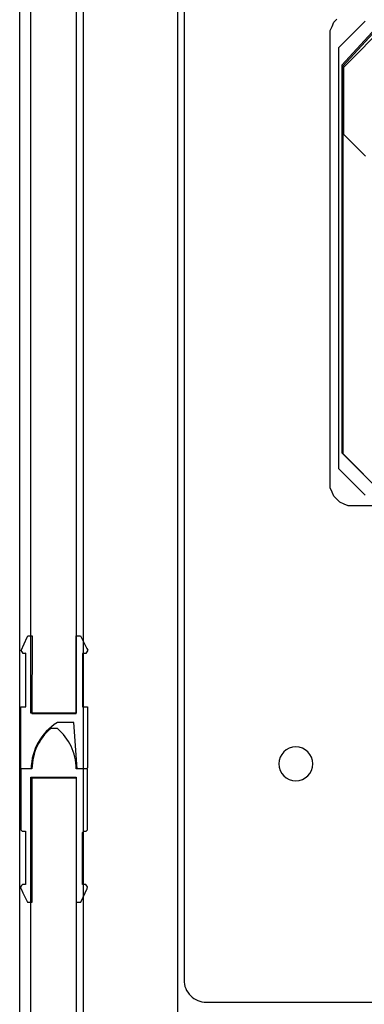
# Model space of a CAD drawing. Units: millimetres. Extents: x 445 to 3037, y 405 to 1812.
# Drawn here: x 2061 to 2139, y 1276 to 1498 of the extents above; entities that cross this region are included whole.
import ezdxf

# ---------------------------------------------------------------- set-up
doc = ezdxf.new("R2010")
doc.units = ezdxf.units.MM
doc.layers.add('WPMFCUK', color=7, linetype='Continuous')

msp = doc.modelspace()

# ---------------------------------------------------------------- linework, layer by layer
at = {"layer": 'WPMFCUK'}
for p, q in [((2063.536, 1341.782), (2063.536, 1660.978)), ((2073.686, 1660.978), (2073.686, 1341.782)), ((2075.386, 1225.778), (2075.386, 1661.818)), ((2075.386, 1225.778), (2075.386, 1661.818)), ((2060.986, 1231.718), (2060.986, 1655.891)), ((2060.986, 1231.718), (2060.986, 1655.891)), ((2096.546, 1655.891), (2096.546, 1231.718)), ((2096.546, 1655.891), (2096.546, 1231.718)), ((2098.056, 1607.204), (2098.056, 1281.714)), ((2131.006, 1495.476), (2131.386, 1496.383)), ((2131.386, 1496.383), (2131.766, 1497.307)), ((2131.386, 1496.383), (2131.386, 1496.383)), ((2131.766, 1497.307), (2132.476, 1498.009)), ((2132.956, 1491.645), (2138.886, 1497.568)), ((2142.906, 1497.776), (2133.596, 1487.62)), ((2143.116, 1497.568), (2133.796, 1487.398)), ((2143.896, 1497.141), (2133.966, 1487.137)), ((2143.896, 1497.141), (2133.966, 1487.137)), ((2131.006, 1494.467), (2131.006, 1495.476)), ((2131.006, 1393.471), (2131.006, 1494.467)), ((2132.956, 1396.808), (2132.956, 1491.645)), ((2133.596, 1487.62), (2133.596, 1400.403)), ((2133.796, 1487.398), (2133.796, 1400.198)), ((2133.966, 1487.137), (2133.966, 1472.144)), ((2133.966, 1487.137), (2133.966, 1472.144)), ((2133.966, 1472.144), (2138.926, 1467.141)), ((2133.966, 1472.144), (2138.926, 1467.141)), ((2133.596, 1400.403), (2142.906, 1391.103)), ((2133.796, 1400.198), (2143.116, 1390.881)), ((2138.886, 1390.881), (2132.956, 1396.808)), ((2131.006, 1392.479), (2131.006, 1393.471)), ((2131.006, 1393.471), (2131.006, 1393.471)), ((2131.386, 1391.555), (2131.006, 1392.479)), ((2131.766, 1390.648), (2131.386, 1391.555)), ((2131.386, 1391.555), (2131.386, 1391.555)), ((2132.476, 1389.943), (2131.766, 1390.648)), ((2133.176, 1389.241), (2132.476, 1389.943)), ((2132.476, 1389.943), (2132.476, 1389.943)), ((2134.096, 1388.856), (2133.176, 1389.241)), ((2135.006, 1388.468), (2134.096, 1388.856)), ((2134.096, 1388.856), (2134.096, 1388.856)), ((2136.006, 1388.468), (2135.006, 1388.468)), ((2143.046, 1388.468), (2136.006, 1388.468)), ((2061.296, 1355.893), (2062.686, 1358.898)), ((2061.296, 1355.893), (2062.686, 1358.898)), ((2062.686, 1358.898), (2062.826, 1359.188)), ((2062.686, 1358.898), (2062.826, 1359.188)), ((2062.686, 1358.898), (2062.686, 1358.898)), ((2062.686, 1358.898), (2062.686, 1358.898)), ((2062.826, 1359.188), (2063.146, 1359.188)), ((2062.826, 1359.188), (2063.146, 1359.188)), ((2063.146, 1359.188), (2063.766, 1359.202)), ((2063.146, 1359.188), (2063.766, 1359.202)), ((2063.146, 1359.188), (2063.146, 1359.188)), ((2063.146, 1359.188), (2063.146, 1359.188)), ((2063.766, 1359.202), (2063.756, 1341.7)), ((2063.766, 1359.202), (2063.756, 1341.7)), ((2073.756, 1341.7), (2073.756, 1359.202)), ((2073.756, 1359.202), (2073.756, 1359.202)), ((2073.756, 1359.202), (2074.396, 1359.188)), ((2073.756, 1341.7), (2073.756, 1359.202)), ((2073.756, 1359.202), (2073.756, 1359.202)), ((2073.756, 1359.202), (2074.396, 1359.188)), ((2074.396, 1359.188), (2074.706, 1359.188)), ((2074.396, 1359.188), (2074.706, 1359.188)), ((2074.706, 1359.188), (2076.146, 1356.32)), ((2074.706, 1359.188), (2076.146, 1356.32)), ((2061.546, 1355.547), (2061.296, 1355.893)), ((2061.546, 1355.547), (2061.296, 1355.893)), ((2061.796, 1355.191), (2061.546, 1355.547)), ((2061.546, 1355.547), (2061.546, 1355.547)), ((2061.796, 1355.191), (2061.546, 1355.547)), ((2061.546, 1355.547), (2061.546, 1355.547)), ((2062.236, 1355.233), (2061.796, 1355.191)), ((2062.236, 1355.233), (2061.796, 1355.191)), ((2062.366, 1355.247), (2062.236, 1355.233)), ((2062.366, 1355.247), (2062.236, 1355.233)), ((2062.366, 1343.2), (2062.366, 1355.247)), ((2062.366, 1355.247), (2062.366, 1355.247)), ((2062.366, 1343.2), (2062.366, 1355.247)), ((2062.366, 1355.247), (2062.366, 1355.247)), ((2075.876, 1355.233), (2075.156, 1355.233)), ((2075.156, 1355.233), (2075.156, 1355.233)), ((2075.156, 1355.233), (2075.156, 1343.697)), ((2075.876, 1355.233), (2075.156, 1355.233)), ((2075.156, 1355.233), (2075.156, 1355.233)), ((2075.156, 1355.233), (2075.156, 1343.697)), ((2076.096, 1355.589), (2075.876, 1355.233)), ((2076.096, 1355.589), (2075.876, 1355.233)), ((2076.326, 1355.949), (2076.096, 1355.589)), ((2076.326, 1355.949), (2076.096, 1355.589)), ((2076.096, 1355.589), (2076.096, 1355.589)), ((2076.096, 1355.589), (2076.096, 1355.589)), ((2076.146, 1356.32), (2076.146, 1356.32)), ((2076.146, 1356.32), (2076.326, 1355.949)), ((2076.146, 1356.32), (2076.146, 1356.32)), ((2076.146, 1356.32), (2076.326, 1355.949)), ((2075.156, 1343.697), (2075.156, 1343.2)), ((2075.156, 1343.697), (2075.156, 1343.2)), ((2061.256, 1342.692), (2061.256, 1343.2)), ((2061.256, 1343.2), (2061.866, 1343.2)), ((2061.256, 1342.692), (2061.256, 1343.2)), ((2061.256, 1343.2), (2061.866, 1343.2)), ((2061.256, 1329.201), (2061.256, 1342.692)), ((2061.256, 1342.692), (2061.256, 1342.692)), ((2061.256, 1329.201), (2061.256, 1342.692)), ((2061.256, 1342.692), (2061.256, 1342.692)), ((2061.866, 1343.2), (2061.866, 1343.2)), ((2061.866, 1343.2), (2062.366, 1343.2)), ((2061.866, 1343.2), (2061.866, 1343.2)), ((2061.866, 1343.2), (2062.366, 1343.2)), ((2073.686, 1341.782), (2063.536, 1341.782)), ((2063.756, 1341.7), (2073.256, 1341.7)), ((2063.756, 1341.7), (2073.256, 1341.7)), ((2073.256, 1341.7), (2073.756, 1341.7)), ((2073.256, 1341.7), (2073.756, 1341.7)), ((2075.156, 1343.2), (2075.756, 1343.2)), ((2075.156, 1343.2), (2075.756, 1343.2)), ((2075.756, 1343.2), (2075.756, 1343.2)), ((2075.756, 1343.2), (2076.266, 1343.2)), ((2075.756, 1343.2), (2075.756, 1343.2)), ((2075.756, 1343.2), (2076.266, 1343.2)), ((2076.266, 1343.2), (2076.266, 1329.695)), ((2076.266, 1343.2), (2076.266, 1329.695)), ((2073.176, 1339.7), (2069.486, 1339.7)), ((2073.176, 1339.7), (2069.486, 1339.7)), ((2073.946, 1329.201), (2073.176, 1339.7)), ((2073.176, 1339.7), (2073.176, 1339.7)), ((2073.946, 1329.201), (2073.176, 1339.7)), ((2073.176, 1339.7), (2073.176, 1339.7)), ((2069.486, 1338.324), (2068.006, 1338.324)), ((2069.486, 1338.324), (2068.006, 1338.324)), ((2127.036, 1330.344), (2127.036, 1330.344)), ((2061.736, 1329.201), (2061.226, 1329.201)), ((2061.226, 1329.201), (2061.226, 1326.058)), ((2061.736, 1329.201), (2061.226, 1329.201)), ((2061.226, 1329.201), (2061.226, 1326.058)), ((2061.756, 1329.201), (2061.256, 1329.201)), ((2061.756, 1329.201), (2061.256, 1329.201)), ((2063.736, 1329.201), (2061.736, 1329.201)), ((2063.736, 1329.201), (2061.736, 1329.201)), ((2063.556, 1329.201), (2061.756, 1329.201)), ((2063.556, 1329.201), (2061.756, 1329.201)), ((2075.756, 1329.201), (2073.756, 1329.201)), ((2075.756, 1329.201), (2073.756, 1329.201)), ((2074.416, 1329.201), (2073.946, 1329.201)), ((2074.416, 1329.201), (2073.946, 1329.201)), ((2075.966, 1329.201), (2074.416, 1329.201)), ((2074.416, 1329.201), (2074.416, 1329.201)), ((2075.966, 1329.201), (2074.416, 1329.201)), ((2074.416, 1329.201), (2074.416, 1329.201)), ((2076.266, 1329.201), (2075.756, 1329.201)), ((2075.756, 1329.201), (2075.756, 1329.201)), ((2076.266, 1329.201), (2075.756, 1329.201)), ((2075.756, 1329.201), (2075.756, 1329.201)), ((2076.116, 1329.339), (2075.966, 1329.201)), ((2076.116, 1329.339), (2075.966, 1329.201)), ((2076.266, 1329.491), (2076.116, 1329.339)), ((2076.266, 1329.491), (2076.116, 1329.339)), ((2076.116, 1329.339), (2076.116, 1329.339)), ((2076.116, 1329.339), (2076.116, 1329.339)), ((2076.266, 1329.695), (2076.266, 1329.695)), ((2076.266, 1329.695), (2076.266, 1329.491)), ((2076.266, 1329.695), (2076.266, 1329.695)), ((2076.266, 1329.695), (2076.266, 1329.491)), ((2076.266, 1328.704), (2076.266, 1329.201)), ((2076.266, 1328.704), (2076.266, 1329.201)), ((2076.266, 1326.058), (2076.266, 1328.704)), ((2076.266, 1326.058), (2076.266, 1328.704)), ((2061.226, 1326.058), (2061.226, 1326.058)), ((2061.226, 1326.058), (2061.226, 1326.058)), ((2061.226, 1326.058), (2061.226, 1317.376)), ((2061.226, 1326.058), (2061.226, 1326.058)), ((2061.226, 1326.058), (2061.226, 1326.058)), ((2061.226, 1326.058), (2061.226, 1317.376)), ((2063.536, 1327.381), (2073.686, 1327.381)), ((2063.536, 1227.474), (2063.536, 1327.381)), ((2063.766, 1299.215), (2063.766, 1327.201)), ((2063.766, 1327.201), (2073.726, 1327.201)), ((2063.766, 1299.215), (2063.766, 1327.201)), ((2063.766, 1327.201), (2073.746, 1327.201)), ((2073.686, 1327.381), (2073.686, 1227.474)), ((2073.726, 1327.201), (2073.726, 1299.215)), ((2073.746, 1327.201), (2073.746, 1299.215)), ((2076.266, 1317.376), (2076.266, 1326.058)), ((2076.266, 1326.058), (2076.266, 1326.058)), ((2076.266, 1317.376), (2076.266, 1326.058)), ((2076.266, 1326.058), (2076.266, 1326.058)), ((2061.226, 1317.376), (2061.226, 1315.697)), ((2061.226, 1317.376), (2061.226, 1315.697)), ((2076.266, 1315.489), (2076.266, 1317.376)), ((2076.266, 1317.376), (2076.266, 1317.376)), ((2076.266, 1315.489), (2076.266, 1317.376)), ((2076.266, 1317.376), (2076.266, 1317.376)), ((2061.226, 1315.697), (2061.226, 1315.489)), ((2061.226, 1315.697), (2061.226, 1315.489)), ((2061.226, 1315.489), (2061.386, 1315.337)), ((2061.226, 1315.489), (2061.386, 1315.351)), ((2061.386, 1315.351), (2061.386, 1315.351)), ((2061.386, 1315.351), (2061.516, 1315.2)), ((2061.386, 1315.337), (2061.386, 1315.337)), ((2061.386, 1315.337), (2061.536, 1315.2)), ((2061.516, 1315.2), (2061.836, 1315.2)), ((2061.536, 1315.2), (2061.836, 1315.2)), ((2061.836, 1315.2), (2061.836, 1315.2)), ((2061.836, 1315.2), (2062.336, 1315.2)), ((2061.836, 1315.2), (2061.836, 1315.2)), ((2061.836, 1315.2), (2062.336, 1315.2)), ((2062.336, 1315.2), (2062.336, 1303.198)), ((2062.336, 1315.2), (2062.336, 1303.198)), ((2075.156, 1314.91), (2075.306, 1315.048)), ((2075.156, 1314.91), (2075.306, 1315.048)), ((2075.156, 1314.702), (2075.156, 1314.91)), ((2075.156, 1314.702), (2075.156, 1314.91)), ((2075.156, 1303.198), (2075.156, 1314.702)), ((2075.156, 1303.198), (2075.156, 1314.702)), ((2075.306, 1315.048), (2075.446, 1315.2)), ((2075.306, 1315.048), (2075.446, 1315.2)), ((2075.306, 1315.048), (2075.306, 1315.048)), ((2075.306, 1315.048), (2075.306, 1315.048)), ((2075.446, 1315.2), (2075.756, 1315.2)), ((2075.446, 1315.2), (2075.756, 1315.2)), ((2075.756, 1315.2), (2075.756, 1315.2)), ((2075.756, 1315.2), (2075.976, 1315.2)), ((2075.756, 1315.2), (2075.756, 1315.2)), ((2075.756, 1315.2), (2075.976, 1315.2)), ((2075.976, 1315.2), (2076.116, 1315.351)), ((2075.976, 1315.2), (2076.116, 1315.337)), ((2076.116, 1315.337), (2076.266, 1315.489)), ((2076.116, 1315.351), (2076.266, 1315.489)), ((2076.116, 1315.351), (2076.116, 1315.351)), ((2076.116, 1315.337), (2076.116, 1315.337)), ((2061.426, 1302.934), (2061.206, 1302.673)), ((2061.426, 1302.934), (2061.206, 1302.673)), ((2061.206, 1302.673), (2061.276, 1302.33)), ((2061.206, 1302.673), (2061.276, 1302.33)), ((2061.276, 1302.33), (2061.276, 1302.33)), ((2061.276, 1302.33), (2061.286, 1302.218)), ((2061.276, 1302.33), (2061.276, 1302.33)), ((2061.276, 1302.33), (2061.286, 1302.218)), ((2061.286, 1302.218), (2061.736, 1301.283)), ((2061.286, 1302.218), (2061.736, 1301.283)), ((2061.646, 1303.198), (2061.426, 1302.934)), ((2061.646, 1303.198), (2061.426, 1302.934)), ((2061.426, 1302.934), (2061.426, 1302.934)), ((2061.426, 1302.934), (2061.426, 1302.934)), ((2061.976, 1303.198), (2061.646, 1303.198)), ((2061.976, 1303.198), (2061.646, 1303.198)), ((2061.736, 1301.283), (2061.736, 1301.283)), ((2061.736, 1301.283), (2062.596, 1299.491)), ((2061.736, 1301.283), (2061.736, 1301.283)), ((2061.736, 1301.283), (2062.596, 1299.491)), ((2062.336, 1303.198), (2061.976, 1303.198)), ((2062.336, 1303.198), (2061.976, 1303.198)), ((2062.336, 1303.198), (2062.336, 1303.198)), ((2062.336, 1303.198), (2062.336, 1303.198)), ((2074.766, 1299.215), (2075.756, 1301.283)), ((2074.766, 1299.215), (2075.756, 1301.283)), ((2075.866, 1303.198), (2075.156, 1303.198)), ((2075.156, 1303.198), (2075.156, 1303.198)), ((2075.856, 1303.198), (2075.156, 1303.198)), ((2075.156, 1303.198), (2075.156, 1303.198)), ((2075.756, 1301.283), (2076.156, 1302.122)), ((2075.756, 1301.283), (2076.156, 1302.122)), ((2075.756, 1301.283), (2075.756, 1301.283)), ((2075.756, 1301.283), (2075.756, 1301.283)), ((2076.066, 1302.934), (2075.856, 1303.198)), ((2076.066, 1302.934), (2075.866, 1303.198)), ((2076.296, 1302.673), (2076.066, 1302.934)), ((2076.066, 1302.934), (2076.066, 1302.934)), ((2076.296, 1302.673), (2076.066, 1302.934)), ((2076.066, 1302.934), (2076.066, 1302.934)), ((2076.156, 1302.122), (2076.206, 1302.218)), ((2076.156, 1302.122), (2076.206, 1302.218)), ((2076.206, 1302.218), (2076.226, 1302.33)), ((2076.206, 1302.218), (2076.226, 1302.33)), ((2076.226, 1302.33), (2076.296, 1302.673)), ((2076.226, 1302.33), (2076.296, 1302.673)), ((2076.226, 1302.33), (2076.226, 1302.33)), ((2076.226, 1302.33), (2076.226, 1302.33)), ((2062.596, 1299.491), (2062.736, 1299.215)), ((2062.596, 1299.491), (2062.736, 1299.215)), ((2062.736, 1299.215), (2063.766, 1299.215)), ((2062.736, 1299.215), (2063.766, 1299.215)), ((2063.766, 1299.215), (2063.766, 1299.215)), ((2063.766, 1299.215), (2063.766, 1299.215)), ((2073.726, 1299.215), (2074.446, 1299.215)), ((2073.746, 1299.215), (2074.446, 1299.215)), ((2074.446, 1299.215), (2074.766, 1299.215)), ((2074.446, 1299.215), (2074.766, 1299.215)), ((2098.056, 1281.714), (2098.056, 1281.217)), ((2098.056, 1281.217), (2098.146, 1280.733)), ((2098.146, 1280.733), (2098.146, 1280.733)), ((2098.146, 1280.733), (2098.246, 1280.254)), ((2098.246, 1280.254), (2098.426, 1279.798)), ((2098.426, 1279.798), (2098.426, 1279.798)), ((2098.426, 1279.798), (2098.616, 1279.343)), ((2098.616, 1279.343), (2098.896, 1278.931)), ((2098.896, 1278.931), (2098.896, 1278.931)), ((2098.896, 1278.931), (2099.166, 1278.518)), ((2099.166, 1278.518), (2099.516, 1278.172)), ((2099.516, 1278.172), (2099.516, 1278.172)), ((2099.516, 1278.172), (2099.856, 1277.826)), ((2099.856, 1277.826), (2100.276, 1277.551)), ((2100.276, 1277.551), (2100.276, 1277.551)), ((2100.276, 1277.551), (2100.686, 1277.276)), ((2100.686, 1277.276), (2101.136, 1277.082)), ((2101.136, 1277.082), (2101.136, 1277.082)), ((2101.136, 1277.082), (2101.596, 1276.902)), ((2101.596, 1276.902), (2102.076, 1276.807)), ((2102.076, 1276.807), (2102.076, 1276.807)), ((2102.076, 1276.807), (2102.556, 1276.712)), ((2102.556, 1276.712), (2103.056, 1276.712)), ((2103.056, 1276.712), (2103.056, 1276.712)), ((2103.056, 1276.712), (2143.046, 1276.712))]:
    msp.add_line(p, q, dxfattribs=at)
for points in [[(2069.486, 1339.7), (2065.656, 1337.139), (2063.686, 1333.639), (2063.556, 1329.201)], [(2069.486, 1339.7), (2065.656, 1337.139), (2063.686, 1333.639), (2063.556, 1329.201)], [(2068.006, 1338.324), (2065.296, 1336.007), (2063.876, 1332.962), (2063.736, 1329.201)], [(2068.006, 1338.324), (2065.296, 1336.007), (2063.876, 1332.962), (2063.736, 1329.201)], [(2073.756, 1329.201), (2073.616, 1332.962), (2072.196, 1336.007), (2069.486, 1338.324)], [(2073.756, 1329.201), (2073.616, 1332.962), (2072.196, 1336.007), (2069.486, 1338.324)], [(2123.216, 1334.162), (2121.106, 1334.162), (2119.406, 1332.454), (2119.406, 1330.344)], [(2127.036, 1330.344), (2127.036, 1332.454), (2125.326, 1334.162), (2123.216, 1334.162)], [(2119.406, 1330.344), (2119.406, 1328.249), (2121.106, 1326.542), (2123.216, 1326.542)], [(2123.216, 1326.542), (2125.326, 1326.542), (2127.036, 1328.249), (2127.036, 1330.344)]]:
    msp.add_open_spline(points, degree=3, dxfattribs=at)

doc.saveas('drawing.dxf')
